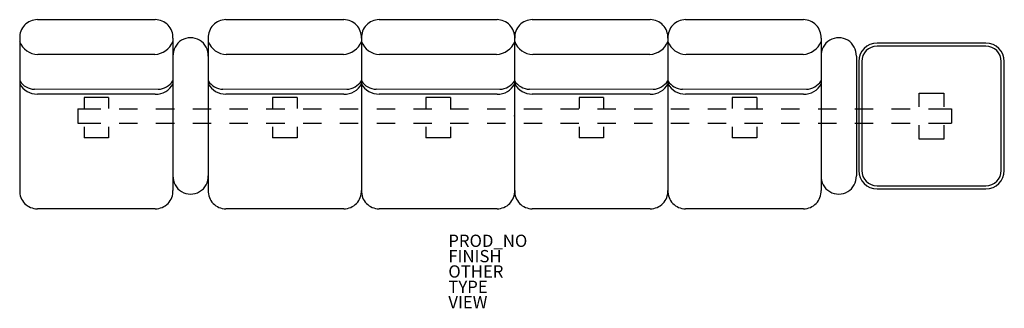
# Model space of a CAD drawing. Units: inches. Extents: x -81 to 80, y -31 to 16.
import ezdxf

# ---------------------------------------------------------------- set-up
doc = ezdxf.new("R2010")
doc.units = ezdxf.units.IN
doc.header["$MEASUREMENT"] = 0
for name, color, linetype in [('SEAT', 5, 'Continuous'), ('SEAT-FINISH', 7, 'Continuous'), ('SEAT-OTHER', 7, 'Continuous'), ('SEAT-PROD_NO', 7, 'Continuous'), ('SEAT-TYPE', 7, 'Continuous'), ('SEAT-VIEW', 7, 'Continuous')]:
    doc.layers.add(name, color=color, linetype=linetype)
doc.styles.get("Standard").update_dxf_attribs({"font": 'arial.ttf'})

msp = doc.modelspace()

# ---------------------------------------------------------------- linework, layer by layer
at = {"layer": 'SEAT'}
for p, q in [((-58.62, 15.69), (-77.86, 15.69)), ((-27.87, 15.69), (-47.11, 15.69)), ((-2.87, 15.69), (-22.11, 15.69)), ((22.12, 15.69), (2.88, 15.69)), ((47.11, 15.69), (27.87, 15.69)), ((-80.74, 12.7), (-80.74, -12.14)), ((-55.75, 12.7), (-55.75, -12.14)), ((-49.99, 12.7), (-49.99, -12.14)), ((-25, 12.7), (-25, -12.14)), ((-24.99, 12.7), (-24.99, -12.14)), ((0, 12.7), (0, -12.14)), ((0, 12.7), (0, -12.14)), ((25, 12.7), (25, -12.14)), ((25, 12.7), (25, -12.14)), ((49.99, 12.7), (49.99, -12.14)), ((76.87, 11.88), (59.12, 11.88)), ((76.87, 11.38), (59.12, 11.38)), ((-58.69, 10.03), (-77.79, 10.04)), ((-55.74, 9.75), (-55.74, -9.75)), ((-49.99, 9.75), (-49.99, -9.75)), ((-27.94, 10.03), (-47.04, 10.04)), ((-2.94, 10.03), (-22.04, 10.04)), ((22.05, 10.03), (2.95, 10.04)), ((47.05, 10.03), (27.95, 10.04)), ((49.99, 9.75), (49.99, -9.75)), ((55.74, 9.75), (55.74, -9.75)), ((56.12, 8.88), (56.12, -8.88)), ((56.62, 8.88), (56.62, -8.88)), ((79.37, -8.88), (79.37, 8.88)), ((79.87, -8.88), (79.87, 8.88)), ((-58.15, 4.34), (-78.33, 4.36)), ((-58.62, 3.56), (-77.86, 3.56)), ((-27.4, 4.34), (-47.58, 4.36)), ((-27.87, 3.56), (-47.11, 3.56)), ((-2.4, 4.34), (-22.58, 4.36)), ((-2.87, 3.56), (-22.11, 3.56)), ((22.59, 4.34), (2.41, 4.36)), ((22.12, 3.56), (2.88, 3.56)), ((47.59, 4.34), (27.4, 4.36)), ((47.11, 3.56), (27.87, 3.56)), ((66, 3.74), (70, 3.74)), ((66, 1.49), (66, 3.74)), ((70, 3.74), (70, 1.49)), ((-66.24, 3.02), (-70.24, 3.02)), ((-70.24, 3.02), (-70.24, 1.22)), ((-66.24, 3.02), (-66.24, 1.22)), ((-35.49, 3.02), (-39.49, 3.02)), ((-39.49, 3.02), (-39.49, 1.22)), ((-35.49, 3.02), (-35.49, 1.22)), ((-10.49, 3.02), (-14.49, 3.02)), ((-14.49, 3.02), (-14.49, 1.22)), ((-10.49, 3.02), (-10.49, 1.22)), ((14.5, 3.02), (10.5, 3.02)), ((10.5, 3.02), (10.5, 1.22)), ((14.5, 3.02), (14.5, 1.22)), ((39.5, 3.02), (35.5, 3.02)), ((35.5, 3.02), (35.5, 1.22)), ((39.5, 3.02), (39.5, 1.22)), ((-71.26, 1.18), (-71.26, -1.18)), ((-71.26, 1.18), (-67.51, 1.18)), ((-64.51, 1.18), (-61.51, 1.18)), ((-58.51, 1.18), (-55.51, 1.18)), ((-52.51, 1.18), (-49.51, 1.18)), ((-46.51, 1.18), (-43.51, 1.18)), ((-40.51, 1.18), (-37.51, 1.18)), ((-34.51, 1.18), (-31.51, 1.18)), ((-28.51, 1.18), (-25.51, 1.18)), ((-22.51, 1.18), (-19.51, 1.18)), ((-16.51, 1.18), (-13.51, 1.18)), ((-10.51, 1.18), (-7.51, 1.18)), ((-4.51, 1.18), (-1.51, 1.18)), ((1.49, 1.18), (4.49, 1.18)), ((7.49, 1.18), (10.49, 1.18)), ((13.49, 1.18), (16.49, 1.18)), ((19.49, 1.18), (22.49, 1.18)), ((25.49, 1.18), (28.49, 1.18)), ((31.49, 1.18), (34.49, 1.18)), ((37.49, 1.18), (40.49, 1.18)), ((43.49, 1.18), (46.49, 1.18)), ((49.49, 1.18), (52.49, 1.18)), ((55.49, 1.18), (58.49, 1.18)), ((61.49, 1.18), (64.49, 1.18)), ((67.49, 1.18), (71.25, 1.18)), ((71.25, 1.18), (71.25, -1.18)), ((-71.26, -1.18), (-67.51, -1.18)), ((-64.51, -1.18), (-61.51, -1.18)), ((-58.51, -1.18), (-55.51, -1.18)), ((-52.51, -1.18), (-49.51, -1.18)), ((-46.51, -1.18), (-43.51, -1.18)), ((-40.51, -1.18), (-37.51, -1.18)), ((-34.51, -1.18), (-31.51, -1.18)), ((-28.51, -1.18), (-25.51, -1.18)), ((-22.51, -1.18), (-19.51, -1.18)), ((-16.51, -1.18), (-13.51, -1.18)), ((-10.51, -1.18), (-7.51, -1.18)), ((-4.51, -1.18), (-1.51, -1.18)), ((1.49, -1.18), (4.49, -1.18)), ((7.49, -1.18), (10.49, -1.18)), ((13.49, -1.18), (16.49, -1.18)), ((19.49, -1.18), (22.49, -1.18)), ((25.49, -1.18), (28.49, -1.18)), ((31.49, -1.18), (34.49, -1.18)), ((37.49, -1.18), (40.49, -1.18)), ((43.49, -1.18), (46.49, -1.18)), ((49.49, -1.18), (52.49, -1.18)), ((55.49, -1.18), (58.49, -1.18)), ((61.49, -1.18), (64.49, -1.18)), ((66, -3.76), (66, -1.51)), ((67.49, -1.18), (71.25, -1.18)), ((70, -1.51), (70, -3.76)), ((-70.24, -1.78), (-70.24, -3.58)), ((-66.24, -1.78), (-66.24, -3.58)), ((-39.49, -1.78), (-39.49, -3.58)), ((-35.49, -1.78), (-35.49, -3.58)), ((-14.49, -1.78), (-14.49, -3.58)), ((-10.49, -1.78), (-10.49, -3.58)), ((10.5, -1.78), (10.5, -3.58)), ((14.5, -1.78), (14.5, -3.58)), ((35.5, -1.78), (35.5, -3.58)), ((39.5, -1.78), (39.5, -3.58)), ((-66.24, -3.58), (-70.24, -3.58)), ((-35.49, -3.58), (-39.49, -3.58)), ((-10.49, -3.58), (-14.49, -3.58)), ((14.5, -3.58), (10.5, -3.58)), ((39.5, -3.58), (35.5, -3.58)), ((70, -3.76), (66, -3.76)), ((59.12, -11.38), (76.87, -11.38)), ((59.12, -11.88), (76.87, -11.88)), ((-58.62, -15.13), (-77.86, -15.13)), ((-27.87, -15.13), (-47.11, -15.13)), ((-2.87, -15.13), (-22.11, -15.13)), ((22.12, -15.13), (2.88, -15.13)), ((47.11, -15.13), (27.87, -15.13))]:
    msp.add_line(p, q, dxfattribs=at)
for centre, radius, start, end in [((-77.86, 12.82), 2.88, 90, 182.2107), ((-58.62, 12.82), 2.88, 357.7893, 90), ((-47.11, 12.82), 2.88, 90, 182.2107), ((-27.87, 12.82), 2.88, 357.7893, 90), ((-22.11, 12.82), 2.88, 90, 182.2107), ((-2.87, 12.82), 2.88, 357.7893, 90), ((2.88, 12.82), 2.88, 90, 182.2107), ((22.12, 12.82), 2.88, 357.7893, 90), ((27.87, 12.82), 2.88, 90, 182.2107), ((47.11, 12.82), 2.88, 357.7893, 90), ((-77.74, 13.24), 3.2, 200.0702, 269.044), ((-58.87, 13.39), 3.37, 273.0114, 337.9441), ((-52.86, 9.86), 2.88, 357.7893, 182.2107), ((-46.98, 13.24), 3.2, 200.0702, 269.044), ((-28.12, 13.39), 3.37, 273.0114, 337.9441), ((-21.98, 13.24), 3.2, 200.0702, 269.044), ((-3.12, 13.39), 3.37, 273.0114, 337.9441), ((3.01, 13.24), 3.2, 200.0702, 269.044), ((21.88, 13.39), 3.37, 273.0114, 337.9441), ((28, 13.24), 3.2, 200.0702, 269.044), ((46.87, 13.39), 3.37, 273.0114, 337.9441), ((52.86, 9.86), 2.88, 357.7893, 182.2107), ((59.12, 8.88), 3, 90, 180), ((59.12, 8.88), 2.5, 90, 180), ((76.87, 8.88), 3, 0, 90), ((76.87, 8.88), 2.5, 0, 90), ((-78.28, 7.25), 2.89, 211.8454, 269.066), ((-77.94, 6.75), 3.18, 208.3669, 271.3206), ((-58.45, 6.55), 3, 266.7006, 334.354), ((-58.36, 7.52), 3.18, 273.8315, 325.3046), ((-47.53, 7.25), 2.89, 211.8454, 269.066), ((-47.19, 6.75), 3.18, 208.3669, 271.3206), ((-27.7, 6.55), 3, 266.7006, 334.354), ((-27.61, 7.52), 3.18, 273.8315, 325.3046), ((-22.53, 7.25), 2.89, 211.8454, 269.066), ((-22.19, 6.75), 3.18, 208.3669, 271.3206), ((-2.7, 6.55), 3, 266.7006, 334.354), ((-2.61, 7.52), 3.18, 273.8315, 325.3046), ((2.81, 6.75), 3.18, 208.3669, 271.3206), ((2.46, 7.25), 2.89, 211.8454, 269.066), ((22.29, 6.55), 3, 266.7006, 334.354), ((22.38, 7.52), 3.18, 273.8315, 325.3046), ((27.45, 7.25), 2.89, 211.8454, 269.066), ((27.8, 6.75), 3.18, 208.3669, 271.3206), ((47.29, 6.55), 3, 266.7006, 334.354), ((47.37, 7.52), 3.18, 273.8315, 325.3046), ((59.12, -8.88), 3, 180, 270), ((59.12, -8.88), 2.5, 180, 270), ((76.87, -8.88), 3, 270, 0), ((76.87, -8.88), 2.5, 270, 0), ((-52.86, -9.86), 2.88, 177.7893, 2.2107), ((52.86, -9.86), 2.88, 177.7893, 2.2107), ((-77.86, -12.25), 2.88, 177.7893, 270), ((-58.62, -12.25), 2.88, 270, 2.2107), ((-47.11, -12.25), 2.88, 177.7893, 270), ((-27.87, -12.25), 2.88, 270, 2.2107), ((-22.11, -12.25), 2.88, 177.7893, 270), ((-2.87, -12.25), 2.88, 270, 2.2107), ((2.88, -12.25), 2.88, 177.7893, 270), ((22.12, -12.25), 2.88, 270, 2.2107), ((27.87, -12.25), 2.88, 177.7893, 270), ((47.11, -12.25), 2.88, 270, 2.2107)]:
    msp.add_arc(centre, radius, start, end, dxfattribs=at)
msp.add_point((0, 0), dxfattribs=at)
msp.add_point((0, 0), dxfattribs=at)

# ---------------------------------------------------------------- texts
at = {"layer": 'SEAT-FINISH'}
msp.add_attdef('FINISH', (-10.82, -23.85), '', height=2, dxfattribs=at)
at = {"layer": 'SEAT-OTHER'}
msp.add_attdef('OTHER', (-10.82, -26.35), '', height=2, dxfattribs=at)
at = {"layer": 'SEAT-PROD_NO', "flags": 8}
msp.add_attdef('PROD_NO', (-10.82, -21.35), 'MG126RNFR', height=2, dxfattribs=at)
at = {"layer": 'SEAT-TYPE', "flags": 2}
msp.add_attdef('TYPE', (-10.82, -28.85), 'SEAT', height=2, dxfattribs=at)
at = {"layer": 'SEAT-VIEW', "flags": 2}
msp.add_attdef('VIEW', (-10.82, -31.35), 'P', height=2, dxfattribs=at)

doc.saveas('drawing.dxf')
